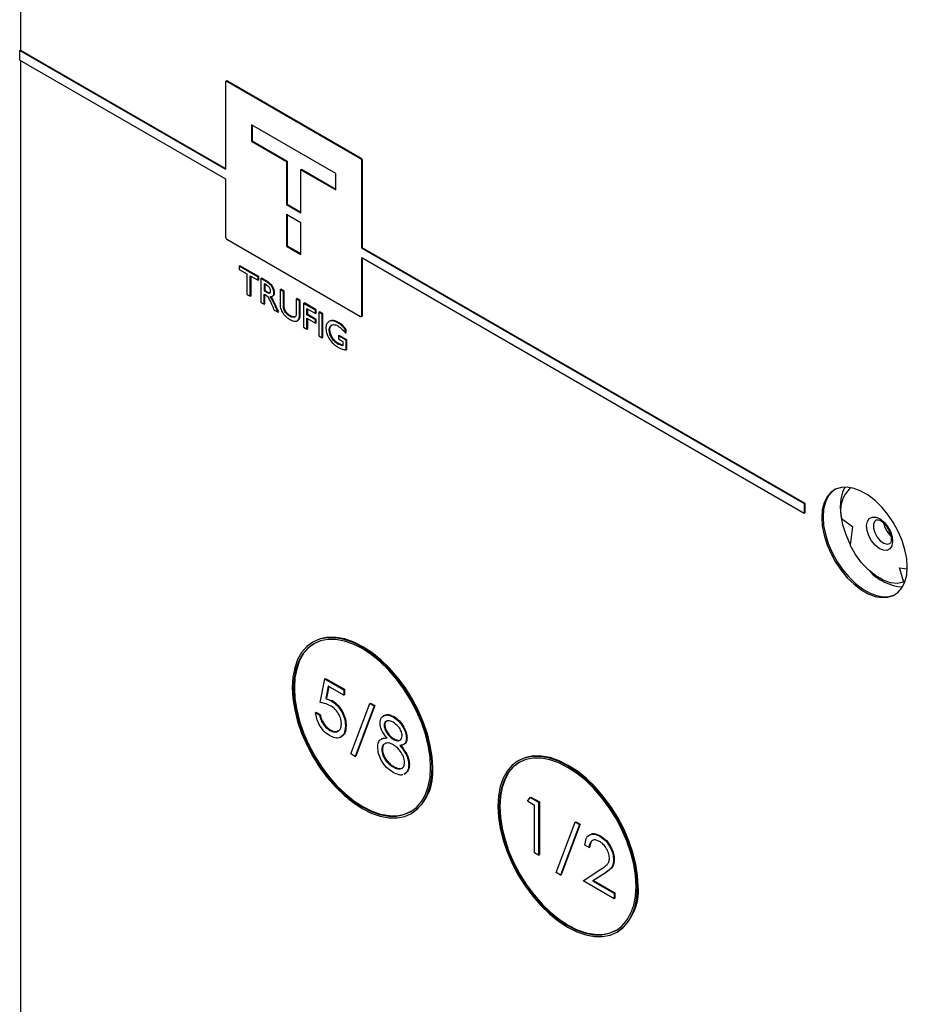
# Model space of a CAD drawing. Units: inches. Extents: x 4 to 140, y 2 to 104.
# Drawn here: x 109 to 114, y 18 to 23 of the extents above; entities that cross this region are included whole.
import ezdxf

# ---------------------------------------------------------------- set-up
doc = ezdxf.new("R2010")
doc.units = ezdxf.units.IN
doc.header["$LTSCALE"] = 6
doc.header["$MEASUREMENT"] = 0

msp = doc.modelspace()

# ---------------------------------------------------------------- linework, layer by layer
at = {"color": 7, "linetype": 'Continuous', "lineweight": 25}
for p, q in [((109.2034, 30.9069), (109.2034, 23.1743)), ((109.1998, 23.1722), (109.2034, 23.1743)), ((109.1998, 23.1722), (110.262, 22.5591)), ((109.1998, 23.1232), (109.1998, 23.1722)), ((109.2034, 23.1743), (110.262, 22.5631)), ((109.1998, 23.1232), (110.262, 22.5101)), ((109.2034, 23.1212), (109.2034, 15.3926)), ((110.2678, 23.015), (110.2634, 23.0125)), ((110.2684, 23.0123), (110.272, 23.0143)), ((110.9632, 22.6153), (110.272, 23.0143)), ((110.262, 23.0086), (110.262, 22.5591)), ((110.9597, 22.6133), (110.2684, 23.0123)), ((110.8314, 22.5382), (110.3965, 22.7893)), ((110.3965, 22.7893), (110.3965, 22.7039)), ((110.4001, 22.7872), (110.4001, 22.7059)), ((110.3965, 22.7039), (110.4001, 22.7059)), ((110.3965, 22.7039), (110.5771, 22.5997)), ((110.4001, 22.7059), (110.5806, 22.6017)), ((110.9597, 22.6133), (110.9632, 22.6153)), ((110.5771, 22.5997), (110.5806, 22.6017)), ((110.5771, 22.5997), (110.5771, 22.3772)), ((110.5806, 22.6017), (110.5806, 22.3792)), ((110.6509, 22.5571), (110.6544, 22.5591)), ((110.6509, 22.3345), (110.6509, 22.5571)), ((110.6509, 22.5571), (110.8314, 22.4528)), ((110.6544, 22.5591), (110.8314, 22.4569)), ((110.9661, 22.6021), (110.9696, 22.6041)), ((110.9661, 22.1526), (110.9661, 22.6021)), ((110.9696, 22.1546), (110.9696, 22.6041)), ((110.262, 22.5101), (110.262, 22.2104)), ((110.8314, 22.4528), (110.8314, 22.5382)), ((110.5771, 22.3772), (110.5806, 22.3792)), ((110.5771, 22.3772), (110.6509, 22.3345)), ((110.5806, 22.3792), (110.6509, 22.3386)), ((110.5771, 22.3282), (110.5771, 22.1626)), ((110.5771, 22.3282), (110.6509, 22.2855)), ((110.5806, 22.3261), (110.5806, 22.1646)), ((110.6509, 22.12), (110.6509, 22.2855)), ((110.2684, 22.1992), (110.9597, 21.8001)), ((110.5771, 22.1626), (110.5806, 22.1646)), ((110.5771, 22.1626), (110.6509, 22.12)), ((110.5806, 22.1646), (110.6509, 22.124)), ((110.9696, 22.1546), (110.9661, 22.1526)), ((110.9661, 22.1526), (113.2496, 20.8343)), ((110.9696, 22.1546), (113.2531, 20.8364)), ((110.9661, 22.1036), (113.2496, 20.7854)), ((110.9661, 21.8039), (110.9661, 22.1036)), ((110.9696, 21.8059), (110.9696, 22.1015)), ((110.3331, 22.0596), (110.3366, 22.0617)), ((110.4306, 22.0033), (110.3331, 22.0596)), ((110.3331, 22.0596), (110.3331, 22.0431)), ((110.4341, 22.0054), (110.3366, 22.0617)), ((110.3331, 22.0431), (110.3732, 22.0199)), ((110.3732, 22.0199), (110.3732, 21.914)), ((110.3904, 22.01), (110.4306, 21.9868)), ((110.3904, 21.904), (110.3904, 22.01)), ((110.394, 21.9061), (110.394, 22.0079)), ((110.4306, 22.0033), (110.4341, 22.0054)), ((110.4306, 21.9868), (110.4306, 22.0033)), ((110.4341, 21.9888), (110.4341, 22.0054)), ((110.4306, 21.9868), (110.4341, 21.9888)), ((110.4449, 21.9951), (110.4484, 21.9971)), ((110.4449, 21.9951), (110.4449, 21.8726)), ((110.474, 21.9783), (110.4449, 21.9951)), ((110.4775, 21.9803), (110.4484, 21.9971)), ((110.4621, 21.9686), (110.4621, 21.9322)), ((110.467, 21.9658), (110.4621, 21.9686)), ((110.4656, 21.9665), (110.4656, 21.9342)), ((110.474, 21.9783), (110.4775, 21.9803)), ((110.3732, 21.914), (110.3904, 21.904)), ((110.3904, 21.904), (110.394, 21.9061)), ((110.4621, 21.9322), (110.4656, 21.9342)), ((110.4621, 21.9322), (110.4683, 21.9286)), ((110.4621, 21.9156), (110.4663, 21.9132)), ((110.4621, 21.8627), (110.4621, 21.9156)), ((110.4656, 21.9342), (110.4718, 21.9306)), ((110.4656, 21.8647), (110.4656, 21.9136)), ((110.4683, 21.9286), (110.4718, 21.9306)), ((110.5043, 21.9043), (110.5087, 21.9069)), ((110.5123, 21.922), (110.5158, 21.9241)), ((110.5438, 21.938), (110.5473, 21.94)), ((110.5438, 21.938), (110.5438, 21.8685)), ((110.561, 21.928), (110.5438, 21.938)), ((110.5645, 21.9301), (110.5473, 21.94)), ((110.561, 21.928), (110.5645, 21.9301)), ((110.561, 21.8591), (110.561, 21.928)), ((110.5645, 21.8611), (110.5645, 21.9301)), ((110.4449, 21.8726), (110.4621, 21.8627)), ((110.4621, 21.8627), (110.4656, 21.8647)), ((110.4942, 21.8768), (110.4998, 21.8641)), ((110.4998, 21.8641), (110.5049, 21.8523)), ((110.5049, 21.8523), (110.5081, 21.8456)), ((110.518, 21.8547), (110.5215, 21.8567)), ((110.561, 21.8591), (110.5645, 21.8611)), ((110.6269, 21.89), (110.6305, 21.892)), ((110.6441, 21.8801), (110.6269, 21.89)), ((110.6269, 21.89), (110.6269, 21.821)), ((110.6477, 21.8821), (110.6305, 21.892)), ((110.6441, 21.8801), (110.6477, 21.8821)), ((110.6441, 21.8104), (110.6441, 21.8801)), ((110.6477, 21.8124), (110.6477, 21.8821)), ((110.6656, 21.8676), (110.6692, 21.8697)), ((110.7273, 21.8321), (110.6656, 21.8676)), ((110.6656, 21.8676), (110.6656, 21.7452)), ((110.7308, 21.8341), (110.6692, 21.8697)), ((110.5091, 21.8436), (110.5141, 21.8327)), ((110.5141, 21.8327), (110.5338, 21.8213)), ((110.5277, 21.8335), (110.5312, 21.8356)), ((110.5338, 21.8213), (110.5277, 21.8335)), ((110.5373, 21.8233), (110.5312, 21.8356)), ((110.5338, 21.8213), (110.5373, 21.8233)), ((110.5939, 21.8015), (110.5974, 21.8035)), ((110.6178, 21.7958), (110.6213, 21.7978)), ((110.6441, 21.8104), (110.6477, 21.8124)), ((110.6828, 21.8412), (110.7273, 21.8155)), ((110.6828, 21.8081), (110.6828, 21.8412)), ((110.6828, 21.8081), (110.6864, 21.8101)), ((110.7273, 21.7824), (110.6828, 21.8081)), ((110.6864, 21.8101), (110.6864, 21.8391)), ((110.7308, 21.7845), (110.6864, 21.8101)), ((110.7273, 21.8321), (110.7308, 21.8341)), ((110.7273, 21.8155), (110.7273, 21.8321)), ((110.7273, 21.8155), (110.7308, 21.8176)), ((110.7308, 21.8176), (110.7308, 21.8341)), ((110.7445, 21.8221), (110.748, 21.8242)), ((110.7617, 21.8122), (110.7445, 21.8221)), ((110.7445, 21.8221), (110.7445, 21.6997)), ((110.7652, 21.8142), (110.748, 21.8242)), ((110.7617, 21.8122), (110.7652, 21.8142)), ((110.7617, 21.6897), (110.7617, 21.8122)), ((110.7652, 21.6918), (110.7652, 21.8142)), ((110.9638, 21.7994), (110.9682, 21.802)), ((110.9661, 21.8039), (110.9696, 21.8059)), ((110.6329, 21.7776), (110.6373, 21.7801)), ((110.6656, 21.7452), (110.6828, 21.7352)), ((110.6828, 21.7915), (110.7273, 21.7659)), ((110.6828, 21.7352), (110.6828, 21.7915)), ((110.6864, 21.7373), (110.6864, 21.7895)), ((110.7273, 21.7824), (110.7308, 21.7845)), ((110.7273, 21.7659), (110.7273, 21.7824)), ((110.7273, 21.7659), (110.7308, 21.7679)), ((110.7308, 21.7679), (110.7308, 21.7845)), ((110.7995, 21.7757), (110.795, 21.7732)), ((110.8419, 21.7676), (110.8454, 21.7696)), ((110.6828, 21.7352), (110.6864, 21.7373)), ((110.7445, 21.6997), (110.7617, 21.6897)), ((110.7975, 21.7303), (110.801, 21.7324)), ((110.8462, 21.7005), (110.8498, 21.7025)), ((110.8849, 21.6782), (110.8462, 21.7005)), ((110.8462, 21.7005), (110.8462, 21.6839)), ((110.8885, 21.6802), (110.8498, 21.7025)), ((110.8821, 21.7311), (110.8856, 21.7332)), ((110.8821, 21.7146), (110.8821, 21.7311)), ((110.8821, 21.7146), (110.8856, 21.7166)), ((110.8856, 21.7166), (110.8856, 21.7332)), ((110.7617, 21.6897), (110.7652, 21.6918)), ((110.8429, 21.6577), (110.8465, 21.6597)), ((110.8462, 21.6839), (110.8677, 21.6715)), ((110.8662, 21.6491), (110.8677, 21.65)), ((110.8677, 21.6487), (110.8662, 21.6491)), ((110.8677, 21.6715), (110.8677, 21.6487)), ((110.8849, 21.6782), (110.8885, 21.6802)), ((110.8849, 21.6276), (110.8849, 21.6782)), ((110.8885, 21.6296), (110.8885, 21.6802)), ((110.8849, 21.6276), (110.8885, 21.6296)), ((113.2496, 20.8343), (113.2531, 20.8364)), ((113.2496, 20.8343), (113.2496, 20.7854)), ((113.2531, 20.8364), (113.2531, 20.7874)), ((113.2496, 20.7854), (113.2531, 20.7874)), ((113.442, 20.7575), (113.4987, 20.7156)), ((113.4987, 20.7156), (113.4863, 20.6193)), ((113.7416, 20.5021), (113.7815, 20.4978)), ((113.7631, 20.4283), (113.7416, 20.5021)), ((113.7703, 20.4324), (113.7631, 20.4283)), ((110.7161, 20.1213), (110.7126, 20.1193)), ((110.7515, 19.8078), (110.7757, 19.9299)), ((110.7757, 19.9299), (110.7792, 19.9319)), ((110.7757, 19.9299), (110.8724, 19.8741)), ((110.7792, 19.9319), (110.8759, 19.8761)), ((110.7922, 19.8924), (110.7795, 19.8282)), ((110.795, 19.8908), (110.7831, 19.8302)), ((110.8724, 19.8462), (110.7922, 19.8924)), ((110.8724, 19.8741), (110.8759, 19.8761)), ((110.8724, 19.8741), (110.8724, 19.8462)), ((110.8759, 19.8761), (110.8759, 19.8482)), ((110.7795, 19.8282), (110.7831, 19.8302)), ((110.8073, 19.8174), (110.8108, 19.8195)), ((110.8724, 19.8462), (110.8759, 19.8482)), ((110.9087, 19.5426), (111.0073, 19.8032)), ((111.0295, 19.7903), (110.931, 19.5297)), ((111.0331, 19.7924), (110.9345, 19.5317)), ((111.0073, 19.8032), (111.0108, 19.8052)), ((111.0073, 19.8032), (111.0295, 19.7903)), ((111.0108, 19.8052), (111.0331, 19.7924)), ((111.0295, 19.7903), (111.0331, 19.7924)), ((110.7274, 19.7554), (110.7309, 19.7575)), ((110.7274, 19.7554), (110.7485, 19.7432)), ((110.7309, 19.7575), (110.752, 19.7452)), ((110.7485, 19.7432), (110.752, 19.7452)), ((111.0809, 19.7413), (111.0769, 19.739)), ((111.1288, 19.733), (111.1324, 19.7351)), ((110.8005, 19.6643), (110.804, 19.6664)), ((110.8815, 19.6856), (110.885, 19.6876)), ((111.0809, 19.6905), (111.0844, 19.6925)), ((110.8571, 19.6292), (110.861, 19.6315)), ((111.0697, 19.6212), (111.0657, 19.6189)), ((111.07, 19.6205), (111.0977, 19.6275)), ((111.1285, 19.6181), (111.132, 19.6201)), ((111.1957, 19.6238), (111.1993, 19.6258)), ((111.0688, 19.5647), (111.0724, 19.5668)), ((111.1804, 19.5907), (111.1844, 19.593)), ((110.931, 19.5297), (110.9087, 19.5426)), ((110.931, 19.5297), (110.9345, 19.5317)), ((111.7768, 19.509), (111.7733, 19.507)), ((111.1277, 19.4755), (111.1312, 19.4775)), ((111.2078, 19.4875), (111.2114, 19.4896)), ((111.1848, 19.4381), (111.1888, 19.4404)), ((111.19, 19.4415), (111.1849, 19.4391)), ((111.19, 19.4415), (111.1935, 19.4435)), ((111.8213, 19.2984), (111.8351, 19.3183)), ((111.8351, 19.3183), (111.8386, 19.3204)), ((111.8351, 19.3183), (111.8787, 19.2932)), ((111.8386, 19.3204), (111.8822, 19.2952)), ((111.8575, 19.2775), (111.8213, 19.2984)), ((111.8575, 19.0332), (111.8575, 19.2775)), ((111.8787, 19.2932), (111.8822, 19.2952)), ((111.8787, 19.2932), (111.8787, 19.021)), ((111.8822, 19.2952), (111.8822, 19.023)), ((111.2226, 19.2359), (111.2261, 19.2379)), ((111.9693, 18.9303), (112.0679, 19.1909)), ((112.0902, 19.178), (111.9916, 18.9174)), ((112.0937, 19.1801), (111.9951, 18.9194)), ((112.0679, 19.1909), (112.0715, 19.1929)), ((112.0679, 19.1909), (112.0902, 19.178)), ((112.0715, 19.1929), (112.0937, 19.1801)), ((112.0902, 19.178), (112.0937, 19.1801)), ((112.1442, 19.126), (112.1402, 19.1237)), ((112.1943, 19.118), (112.1978, 19.12)), ((112.1386, 19.0594), (112.1174, 19.0716)), ((112.1386, 19.0594), (112.1421, 19.0614)), ((111.8787, 19.021), (111.8575, 19.0332)), ((111.8787, 19.021), (111.8822, 19.023)), ((112.2655, 18.9959), (112.269, 18.998)), ((111.9916, 18.9174), (111.9693, 18.9303)), ((111.9916, 18.9174), (111.9951, 18.9194)), ((112.1083, 18.8884), (112.1997, 18.9483)), ((112.2178, 18.9258), (112.1588, 18.8872)), ((112.2213, 18.9279), (112.1623, 18.8892)), ((112.2178, 18.9258), (112.2213, 18.9279)), ((112.2685, 18.7959), (112.1083, 18.8884)), ((112.1588, 18.8872), (112.1623, 18.8892)), ((112.1588, 18.8872), (112.2685, 18.8239)), ((112.1623, 18.8892), (112.272, 18.8259)), ((112.2685, 18.8239), (112.272, 18.8259)), ((112.2685, 18.8239), (112.2685, 18.7959)), ((112.2685, 18.7959), (112.272, 18.798)), ((112.272, 18.8259), (112.272, 18.798)), ((112.2832, 18.6236), (112.2868, 18.6256))]:
    msp.add_line(p, q, dxfattribs=at)
at = {"color": 7, "linetype": 'Continuous', "lineweight": 25, "flags": 128}
for points in [[(113.7817, 20.5068), (113.7787, 20.5505), (113.7697, 20.5965), (113.755, 20.6436), (113.7351, 20.6904), (113.7104, 20.7357), (113.6816, 20.7782), (113.6495, 20.8168), (113.6149, 20.8504), (113.5789, 20.8781), (113.5424, 20.8992), (113.5065, 20.913), (113.4719, 20.9192), (113.4398, 20.9177), (113.411, 20.9085), (113.3863, 20.8917), (113.3664, 20.868), (113.3517, 20.8378), (113.3427, 20.8021), (113.3397, 20.7619), (113.3427, 20.7182), (113.3517, 20.6721), (113.3664, 20.6251), (113.3863, 20.5783), (113.411, 20.533), (113.4398, 20.4905), (113.4719, 20.4519), (113.5065, 20.4183), (113.5424, 20.3906), (113.5789, 20.3695), (113.6149, 20.3556), (113.6495, 20.3494), (113.6816, 20.3509), (113.7104, 20.3602), (113.7351, 20.3769), (113.755, 20.4007), (113.7697, 20.4308), (113.7787, 20.4665), (113.7817, 20.5068)], [(113.408, 20.9069), (113.3934, 20.8958), (113.3734, 20.872), (113.3588, 20.8419), (113.3498, 20.8062), (113.3468, 20.766), (113.3498, 20.7222), (113.3588, 20.6762), (113.3734, 20.6291), (113.3934, 20.5823), (113.4181, 20.5371), (113.4469, 20.4946), (113.479, 20.456), (113.5135, 20.4224), (113.5495, 20.3946), (113.586, 20.3736), (113.622, 20.3597), (113.6565, 20.3535), (113.6886, 20.355), (113.7174, 20.3643), (113.7204, 20.3658)], [(113.408, 20.9069), (113.3934, 20.8958), (113.3734, 20.872), (113.3588, 20.8419), (113.3498, 20.8062), (113.3468, 20.766), (113.3498, 20.7222), (113.3588, 20.6762), (113.3734, 20.6291), (113.3934, 20.5823), (113.4181, 20.5371), (113.4469, 20.4946), (113.479, 20.456), (113.5135, 20.4224), (113.5495, 20.3946), (113.586, 20.3736), (113.622, 20.3597), (113.6565, 20.3535), (113.6886, 20.355), (113.7174, 20.3643), (113.7204, 20.3658)], [(113.4597, 20.9196), (113.4472, 20.8929), (113.4382, 20.8573), (113.4352, 20.817), (113.4382, 20.7733), (113.4472, 20.7272), (113.4618, 20.6802), (113.4818, 20.6334), (113.4868, 20.6233)], [(113.5972, 20.6419), (113.5828, 20.6679), (113.5739, 20.695), (113.5713, 20.7206), (113.5753, 20.7421), (113.5855, 20.7575), (113.6008, 20.7652), (113.6199, 20.7645), (113.6407, 20.7555), (113.6614, 20.7389), (113.6798, 20.7166), (113.6941, 20.6906), (113.703, 20.6635), (113.7056, 20.6379), (113.7016, 20.6163), (113.6915, 20.601), (113.6761, 20.5932), (113.6571, 20.594), (113.6362, 20.603), (113.6156, 20.6195), (113.5972, 20.6419)], [(113.6214, 20.7502), (113.6145, 20.7443), (113.6076, 20.7288), (113.6074, 20.7079), (113.6137, 20.6846), (113.6257, 20.6619)], [(113.6257, 20.6619), (113.6419, 20.6429), (113.66, 20.6302), (113.6775, 20.6255), (113.691, 20.6287)], [(113.7631, 20.4283), (113.731, 20.4225), (113.6954, 20.4263), (113.6577, 20.4396), (113.6192, 20.4618), (113.5815, 20.4921), (113.5459, 20.5294), (113.5138, 20.5724), (113.4863, 20.6193)], [(111.3282, 19.4694), (111.3251, 19.5255), (111.3159, 19.5843), (111.3008, 19.6446), (111.2799, 19.7055), (111.2537, 19.7659), (111.2226, 19.8248), (111.1871, 19.8812), (111.1479, 19.9341), (111.1056, 19.9827), (111.0609, 20.026), (111.0147, 20.0633), (110.9676, 20.094), (110.9205, 20.1176), (110.8743, 20.1337), (110.8296, 20.142), (110.7873, 20.1423), (110.7481, 20.1347), (110.7126, 20.1193), (110.6815, 20.0963), (110.6553, 20.0661), (110.6344, 20.0293), (110.6193, 19.9865), (110.6101, 19.9383), (110.607, 19.8858), (110.6101, 19.8296), (110.6193, 19.7709), (110.6344, 19.7106), (110.6553, 19.6497), (110.6815, 19.5892), (110.7126, 19.5303), (110.7481, 19.4739), (110.7873, 19.421), (110.8296, 19.3725), (110.8743, 19.3292), (110.9205, 19.2919), (110.9676, 19.2612), (111.0147, 19.2375), (111.0609, 19.2215), (111.1056, 19.2132), (111.1479, 19.2129), (111.1871, 19.2205), (111.2226, 19.2359), (111.2537, 19.2589), (111.2799, 19.2891), (111.3008, 19.3259), (111.3159, 19.3687), (111.3251, 19.4168), (111.3282, 19.4694)], [(111.3211, 19.4735), (111.3181, 19.5285), (111.3091, 19.5861), (111.2942, 19.6453), (111.2738, 19.705), (111.2481, 19.7642), (111.2176, 19.822), (111.1828, 19.8772), (111.1444, 19.9291), (111.1029, 19.9767), (111.0591, 20.0191), (111.0137, 20.0557), (110.9676, 20.0859), (110.9214, 20.109), (110.8761, 20.1248), (110.8323, 20.1329), (110.7908, 20.1332), (110.7524, 20.1257), (110.7176, 20.1106), (110.6871, 20.0881), (110.6614, 20.0585), (110.641, 20.0224), (110.6261, 19.9804), (110.6171, 19.9332), (110.614, 19.8817), (110.6171, 19.8267), (110.6261, 19.7691), (110.641, 19.7099), (110.6614, 19.6502), (110.6871, 19.591), (110.7176, 19.5332), (110.7524, 19.4779), (110.7908, 19.4261), (110.8323, 19.3785), (110.8761, 19.3361), (110.9214, 19.2995), (110.9676, 19.2693), (111.0137, 19.2462), (111.0591, 19.2304), (111.1029, 19.2223), (111.1444, 19.222), (111.1828, 19.2294), (111.2176, 19.2446), (111.2481, 19.2671), (111.2738, 19.2967), (111.2942, 19.3328), (111.3091, 19.3748), (111.3181, 19.4219), (111.3211, 19.4735)], [(111.3318, 19.4714), (111.3287, 19.5276), (111.3195, 19.5863), (111.3043, 19.6467), (111.2834, 19.7076), (111.2572, 19.768), (111.2261, 19.8269), (111.1907, 19.8833), (111.1514, 19.9362), (111.1091, 19.9847), (111.0645, 20.028), (111.0182, 20.0653), (110.9711, 20.0961), (110.9241, 20.1197), (110.8778, 20.1358), (110.8331, 20.144), (110.7908, 20.1444), (110.7516, 20.1367), (110.7161, 20.1213)], [(110.7211, 20.1127), (110.7211, 20.1126), (110.6906, 20.0901), (110.6649, 20.0605), (110.6445, 20.0244), (110.6296, 19.9824), (110.6206, 19.9353), (110.6176, 19.8837), (110.6206, 19.8287), (110.6296, 19.7711), (110.6445, 19.712), (110.6649, 19.6523), (110.6906, 19.593), (110.7211, 19.5353), (110.7559, 19.48), (110.7944, 19.4281), (110.8358, 19.3805), (110.8796, 19.3381), (110.925, 19.3015), (110.9711, 19.2714), (111.0173, 19.2482), (111.0626, 19.2324), (111.1064, 19.2243), (111.1479, 19.224), (111.1864, 19.2315), (111.2211, 19.2466)], [(112.3889, 18.8571), (112.3858, 18.9132), (112.3766, 18.972), (112.3614, 19.0323), (112.3406, 19.0932), (112.3144, 19.1536), (112.2833, 19.2125), (112.2478, 19.2689), (112.2086, 19.3218), (112.1663, 19.3703), (112.1216, 19.4136), (112.0753, 19.451), (112.0283, 19.4817), (111.9812, 19.5053), (111.9349, 19.5214), (111.8902, 19.5297), (111.8479, 19.53), (111.8087, 19.5224), (111.7733, 19.507), (111.7422, 19.484), (111.7159, 19.4538), (111.6951, 19.417), (111.6799, 19.3742), (111.6707, 19.326), (111.6676, 19.2735), (111.6707, 19.2173), (111.6799, 19.1586), (111.6951, 19.0983), (111.7159, 19.0374), (111.7422, 18.9769), (111.7733, 18.918), (111.8087, 18.8616), (111.8479, 18.8087), (111.8902, 18.7602), (111.9349, 18.7169), (111.9812, 18.6796), (112.0283, 18.6488), (112.0753, 18.6252), (112.1216, 18.6092), (112.1663, 18.6009), (112.2086, 18.6005), (112.2478, 18.6082), (112.2833, 18.6236), (112.3144, 18.6466), (112.3406, 18.6768), (112.3614, 18.7136), (112.3766, 18.7564), (112.3858, 18.8045), (112.3889, 18.8571)], [(112.3818, 18.8612), (112.3788, 18.9162), (112.3698, 18.9738), (112.3549, 19.033), (112.3344, 19.0927), (112.3087, 19.1519), (112.2783, 19.2096), (112.2435, 19.2649), (112.205, 19.3168), (112.1636, 19.3644), (112.1198, 19.4068), (112.0744, 19.4434), (112.0283, 19.4736), (111.9821, 19.4967), (111.9367, 19.5125), (111.893, 19.5206), (111.8515, 19.5209), (111.813, 19.5134), (111.7783, 19.4983), (111.7478, 19.4757), (111.7221, 19.4462), (111.7016, 19.4101), (111.6867, 19.3681), (111.6777, 19.3209), (111.6747, 19.2694), (111.6777, 19.2143), (111.6867, 19.1568), (111.7016, 19.0976), (111.7221, 19.0379), (111.7478, 18.9787), (111.7783, 18.9209), (111.813, 18.8656), (111.8515, 18.8138), (111.893, 18.7662), (111.9367, 18.7237), (111.9821, 18.6871), (112.0283, 18.657), (112.0744, 18.6339), (112.1198, 18.6181), (112.1636, 18.61), (112.205, 18.6097), (112.2435, 18.6171), (112.2783, 18.6323), (112.3087, 18.6548), (112.3344, 18.6844), (112.3549, 18.7205), (112.3698, 18.7625), (112.3788, 18.8096), (112.3818, 18.8612)], [(112.3924, 18.8591), (112.3893, 18.9153), (112.3801, 18.974), (112.365, 19.0343), (112.3441, 19.0952), (112.3179, 19.1557), (112.2868, 19.2146), (112.2513, 19.271), (112.2121, 19.3239), (112.1698, 19.3724), (112.1251, 19.4157), (112.0789, 19.453), (112.0318, 19.4838), (111.9847, 19.5074), (111.9385, 19.5235), (111.8938, 19.5317), (111.8515, 19.5321), (111.8123, 19.5244), (111.7768, 19.509)], [(111.7818, 19.5003), (111.7818, 19.5003), (111.7513, 19.4778), (111.7256, 19.4482), (111.7051, 19.4121), (111.6903, 19.3701), (111.6813, 19.323), (111.6782, 19.2714), (111.6813, 19.2164), (111.6903, 19.1588), (111.7051, 19.0996), (111.7256, 19.0399), (111.7513, 18.9807), (111.7818, 18.923), (111.8166, 18.8677), (111.855, 18.8158), (111.8965, 18.7682), (111.9403, 18.7258), (111.9856, 18.6892), (112.0318, 18.6591), (112.0779, 18.6359), (112.1233, 18.6201), (112.1671, 18.612), (112.2086, 18.6117), (112.247, 18.6192), (112.2818, 18.6343)]]:
    msp.add_lwpolyline(points, dxfattribs=at)
at = {"color": 7, "linetype": 'Continuous', "lineweight": 25}
for centre, radius, start, end in [((113.5989, 20.7979), 0.1621, 132.6583, 194.4336), ((113.7689, 20.7545), 0.1117, 191.088, 228.4479), ((113.7769, 20.6615), 0.2581, 222.068, 265.6115), ((111.0752, 19.4469), 0.2577, 305.8415, 5.4707), ((112.1359, 18.8346), 0.2577, 305.8415, 5.4707)]:
    msp.add_arc(centre, radius, start, end, dxfattribs=at)
for points, knots in [([(110.272, 23.0143), (110.271, 23.0148), (110.2693, 23.0156), (110.268, 23.0149), (110.2675, 23.0147)], [0, 0, 0, 0, 0.568212, 1, 1, 1, 1]), ([(110.2684, 23.0123), (110.2675, 23.0127), (110.2656, 23.0135), (110.2635, 23.0127), (110.2622, 23.011), (110.262, 23.0094), (110.262, 23.0086)], [0, 0, 0, 0, 0.283525, 0.557673, 0.774828, 1, 1, 1, 1]), ([(110.9661, 22.6021), (110.966, 22.6033), (110.9657, 22.6056), (110.964, 22.609), (110.9619, 22.6117), (110.9604, 22.6127), (110.9597, 22.6133)], [0, 0, 0, 0, 0.284035, 0.558302, 0.775296, 1, 1, 1, 1]), ([(110.9696, 22.6041), (110.9695, 22.6053), (110.9693, 22.6076), (110.9676, 22.611), (110.9654, 22.6137), (110.964, 22.6148), (110.9632, 22.6153)], [0, 0, 0, 0, 0.284035, 0.558302, 0.775296, 1, 1, 1, 1]), ([(110.262, 22.2104), (110.2621, 22.2092), (110.2623, 22.2068), (110.2641, 22.2034), (110.2662, 22.2007), (110.2677, 22.1997), (110.2684, 22.1992)], [0, 0, 0, 0, 0.284068, 0.558257, 0.77523, 1, 1, 1, 1]), ([(110.4951, 21.9316), (110.4949, 21.9335), (110.4947, 21.9371), (110.4924, 21.9431), (110.4892, 21.9487), (110.4809, 21.9581), (110.4732, 21.9623), (110.467, 21.9658)], [0, 0, 0, 0, 0.125016, 0.250047, 0.375094, 0.500257, 1, 1, 1, 1]), ([(110.5123, 21.922), (110.512, 21.9261), (110.5114, 21.9343), (110.5057, 21.9478), (110.4937, 21.965), (110.4821, 21.9728), (110.474, 21.9783)], [0, 0, 0, 0, 0.18713, 0.373868, 0.561114, 1, 1, 1, 1]), ([(110.5158, 21.9241), (110.5155, 21.9282), (110.515, 21.9364), (110.5092, 21.9498), (110.4972, 21.9671), (110.4856, 21.9749), (110.4775, 21.9803)], [0, 0, 0, 0, 0.18713, 0.373868, 0.561114, 1, 1, 1, 1]), ([(110.4663, 21.9132), (110.4696, 21.9113), (110.4762, 21.9074), (110.4858, 21.8935), (110.491, 21.8831), (110.4942, 21.8768)], [0, 0, 0, 0, 0.280009, 0.559149, 1, 1, 1, 1]), ([(110.4683, 21.9286), (110.4744, 21.9249), (110.482, 21.9203), (110.4898, 21.921), (110.4928, 21.9231), (110.4947, 21.9267), (110.495, 21.93), (110.4951, 21.9316)], [0, 0, 0, 0, 0.4992315, 0.6245233, 0.7496742, 0.8748314, 1, 1, 1, 1]), ([(110.4718, 21.9306), (110.4779, 21.9271), (110.4854, 21.9226), (110.4926, 21.9228), (110.4939, 21.9238), (110.4942, 21.9241)], [0, 0, 0, 0, 0.746446, 0.933781, 1, 1, 1, 1]), ([(110.4927, 21.9032), (110.4957, 21.9029), (110.5018, 21.9024), (110.5082, 21.9065), (110.5118, 21.9134), (110.5121, 21.9192), (110.5123, 21.922)], [0, 0, 0, 0, 0.280183, 0.559749, 0.779722, 1, 1, 1, 1]), ([(110.518, 21.8547), (110.5141, 21.8641), (110.507, 21.8809), (110.4971, 21.8964), (110.4927, 21.9032)], [0, 0, 0, 0, 0.561026, 1, 1, 1, 1]), ([(110.5215, 21.8567), (110.5176, 21.8662), (110.5106, 21.8829), (110.5006, 21.8984), (110.4962, 21.9052)], [0, 0, 0, 0, 0.561026, 1, 1, 1, 1]), ([(110.5079, 21.9072), (110.5093, 21.9078), (110.5125, 21.9094), (110.5153, 21.9155), (110.5156, 21.9212), (110.5158, 21.9241)], [0, 0, 0, 0, 0.261499, 0.630493, 1, 1, 1, 1]), ([(110.5081, 21.8456), (110.5083, 21.8452), (110.5086, 21.8446), (110.5089, 21.8439), (110.5091, 21.8436)], [0, 0, 0, 0, 0.560031, 1, 1, 1, 1]), ([(110.5277, 21.8335), (110.5258, 21.8375), (110.5225, 21.8445), (110.5194, 21.8516), (110.518, 21.8547)], [0, 0, 0, 0, 0.559959, 1, 1, 1, 1]), ([(110.5312, 21.8356), (110.5293, 21.8395), (110.526, 21.8465), (110.5229, 21.8536), (110.5215, 21.8567)], [0, 0, 0, 0, 0.559959, 1, 1, 1, 1]), ([(110.5438, 21.8685), (110.5439, 21.8594), (110.544, 21.8431), (110.5534, 21.826), (110.5575, 21.8184)], [0, 0, 0, 0, 0.561167, 1, 1, 1, 1]), ([(110.5939, 21.8015), (110.5888, 21.8048), (110.5788, 21.8115), (110.5657, 21.8279), (110.5611, 21.8453), (110.561, 21.8545), (110.561, 21.8591)], [0, 0, 0, 0, 0.280872, 0.559915, 0.778586, 1, 1, 1, 1]), ([(110.5974, 21.8035), (110.5924, 21.8069), (110.5823, 21.8136), (110.5692, 21.8299), (110.5647, 21.8473), (110.5646, 21.8565), (110.5645, 21.8611)], [0, 0, 0, 0, 0.280872, 0.559915, 0.778586, 1, 1, 1, 1]), ([(110.5575, 21.8184), (110.5639, 21.8105), (110.5752, 21.7964), (110.5883, 21.7884), (110.5941, 21.7848)], [0, 0, 0, 0, 0.558521, 1, 1, 1, 1]), ([(110.6178, 21.7958), (110.6136, 21.7955), (110.6062, 21.7949), (110.5976, 21.7995), (110.5939, 21.8015)], [0, 0, 0, 0, 0.558672, 1, 1, 1, 1]), ([(110.6213, 21.7978), (110.6172, 21.7975), (110.6097, 21.7969), (110.6012, 21.8015), (110.5974, 21.8035)], [0, 0, 0, 0, 0.558672, 1, 1, 1, 1]), ([(110.6269, 21.821), (110.627, 21.8146), (110.6271, 21.8056), (110.6226, 21.7979), (110.6194, 21.7965), (110.6178, 21.7958)], [0, 0, 0, 0, 0.559931, 0.779845, 1, 1, 1, 1]), ([(110.6303, 21.7765), (110.633, 21.7779), (110.6386, 21.7807), (110.6438, 21.7925), (110.644, 21.8036), (110.6441, 21.8104)], [0, 0, 0, 0, 0.279696, 0.559739, 1, 1, 1, 1]), ([(110.6366, 21.7804), (110.6383, 21.7813), (110.6428, 21.7838), (110.6473, 21.7946), (110.6475, 21.8057), (110.6477, 21.8124)], [0, 0, 0, 0, 0.198665, 0.510211, 1, 1, 1, 1]), ([(110.9597, 21.8001), (110.9606, 21.7997), (110.9625, 21.7989), (110.9646, 21.7997), (110.9659, 21.8014), (110.966, 21.803), (110.9661, 21.8039)], [0, 0, 0, 0, 0.283322, 0.55739, 0.77461, 1, 1, 1, 1]), ([(110.9677, 21.8018), (110.9679, 21.8019), (110.9686, 21.8021), (110.9694, 21.8035), (110.9696, 21.8051), (110.9696, 21.8059)], [0, 0, 0, 0, 0.1165809, 0.5501365, 1, 1, 1, 1]), ([(110.5941, 21.7848), (110.6014, 21.781), (110.6144, 21.7743), (110.6254, 21.7758), (110.6303, 21.7765)], [0, 0, 0, 0, 0.56029, 1, 1, 1, 1]), ([(110.8419, 21.7676), (110.8332, 21.7717), (110.8158, 21.78), (110.7953, 21.7757), (110.7822, 21.7616), (110.7809, 21.7465), (110.7803, 21.739)], [0, 0, 0, 0, 0.280221, 0.559853, 0.779856, 1, 1, 1, 1]), ([(110.7975, 21.7303), (110.7983, 21.737), (110.8, 21.7505), (110.8126, 21.7582), (110.827, 21.7584), (110.8368, 21.7535), (110.8417, 21.7511)], [0, 0, 0, 0, 0.279098, 0.558754, 0.779212, 1, 1, 1, 1]), ([(110.8454, 21.7696), (110.8366, 21.7739), (110.8193, 21.7825), (110.8058, 21.7777), (110.7991, 21.7753)], [0, 0, 0, 0, 0.5072024, 1, 1, 1, 1]), ([(110.801, 21.7324), (110.8017, 21.7394), (110.8027, 21.7507), (110.8101, 21.7544), (110.8129, 21.7558)], [0, 0, 0, 0, 0.622257, 1, 1, 1, 1]), ([(110.8417, 21.7511), (110.8496, 21.7457), (110.8638, 21.7359), (110.8765, 21.7211), (110.8821, 21.7146)], [0, 0, 0, 0, 0.559348, 1, 1, 1, 1]), ([(110.8821, 21.7311), (110.8749, 21.7393), (110.8622, 21.754), (110.8481, 21.7634), (110.8419, 21.7676)], [0, 0, 0, 0, 0.560445, 1, 1, 1, 1]), ([(110.8856, 21.7332), (110.8785, 21.7414), (110.8658, 21.756), (110.8516, 21.7654), (110.8454, 21.7696)], [0, 0, 0, 0, 0.560445, 1, 1, 1, 1]), ([(110.7803, 21.739), (110.7815, 21.7284), (110.7839, 21.707), (110.802, 21.6761), (110.8225, 21.6542), (110.8361, 21.6455), (110.8429, 21.6412)], [0, 0, 0, 0, 0.278905, 0.558398, 0.778951, 1, 1, 1, 1]), ([(110.8429, 21.6577), (110.8366, 21.6619), (110.8238, 21.6704), (110.8084, 21.6907), (110.7989, 21.7122), (110.798, 21.7243), (110.7975, 21.7303)], [0, 0, 0, 0, 0.280397, 0.559913, 0.779803, 1, 1, 1, 1]), ([(110.8465, 21.6597), (110.8401, 21.664), (110.8274, 21.6725), (110.8119, 21.6927), (110.8024, 21.7142), (110.8015, 21.7263), (110.801, 21.7324)], [0, 0, 0, 0, 0.280397, 0.559913, 0.779803, 1, 1, 1, 1]), ([(110.8662, 21.6491), (110.8619, 21.6501), (110.8543, 21.652), (110.8464, 21.656), (110.8429, 21.6577)], [0, 0, 0, 0, 0.560136, 1, 1, 1, 1]), ([(110.8677, 21.6517), (110.8641, 21.6526), (110.8572, 21.6543), (110.85, 21.658), (110.8465, 21.6597)], [0, 0, 0, 0, 0.518454, 1, 1, 1, 1]), ([(110.8429, 21.6412), (110.851, 21.6372), (110.8655, 21.6299), (110.879, 21.6283), (110.8849, 21.6276)], [0, 0, 0, 0, 0.559658, 1, 1, 1, 1]), ([(113.6215, 20.7499), (113.6221, 20.7503), (113.6237, 20.7513), (113.631, 20.7512), (113.6441, 20.746), (113.6594, 20.7343), (113.674, 20.7178), (113.6863, 20.6977), (113.6949, 20.6764), (113.6988, 20.6564), (113.6982, 20.6405), (113.6942, 20.6314), (113.6928, 20.6293), (113.6911, 20.6289), (113.6909, 20.6289)], [0, 0, 0, 0, 0.0692619, 0.1566729, 0.2508478, 0.342435, 0.4352401, 0.5297274, 0.6246304, 0.71811, 0.8090001, 0.8981561, 0.9901867, 1, 1, 1, 1]), ([(110.7795, 19.8282), (110.7846, 19.8269), (110.7937, 19.8245), (110.8032, 19.8196), (110.8073, 19.8174)], [0, 0, 0, 0, 0.560064, 1, 1, 1, 1]), ([(110.8073, 19.8174), (110.8186, 19.8096), (110.8411, 19.7938), (110.8659, 19.755), (110.8797, 19.7172), (110.8809, 19.6961), (110.8815, 19.6856)], [0, 0, 0, 0, 0.279688, 0.559025, 0.779292, 1, 1, 1, 1]), ([(110.8108, 19.8195), (110.8221, 19.8116), (110.8446, 19.7958), (110.8694, 19.757), (110.8832, 19.7193), (110.8844, 19.6982), (110.885, 19.6876)], [0, 0, 0, 0, 0.279688, 0.559025, 0.779292, 1, 1, 1, 1]), ([(110.8035, 19.7917), (110.7935, 19.7963), (110.7756, 19.8045), (110.7589, 19.8068), (110.7515, 19.8078)], [0, 0, 0, 0, 0.559416, 1, 1, 1, 1]), ([(110.8603, 19.6988), (110.8594, 19.7088), (110.8577, 19.7286), (110.8418, 19.7582), (110.8226, 19.7794), (110.8099, 19.7876), (110.8035, 19.7917)], [0, 0, 0, 0, 0.279539, 0.5586168, 0.7790473, 1, 1, 1, 1]), ([(110.7993, 19.6371), (110.7892, 19.6442), (110.769, 19.6582), (110.7461, 19.6922), (110.732, 19.7258), (110.7289, 19.7455), (110.7274, 19.7554)], [0, 0, 0, 0, 0.279625, 0.559019, 0.77938, 1, 1, 1, 1]), ([(110.7485, 19.7432), (110.7503, 19.7345), (110.754, 19.717), (110.7684, 19.6931), (110.7844, 19.6752), (110.7951, 19.668), (110.8005, 19.6643)], [0, 0, 0, 0, 0.28005, 0.559166, 0.779583, 1, 1, 1, 1]), ([(110.752, 19.7452), (110.7539, 19.7365), (110.7575, 19.719), (110.7719, 19.6952), (110.7879, 19.6773), (110.7987, 19.67), (110.804, 19.6664)], [0, 0, 0, 0, 0.28005, 0.559166, 0.779583, 1, 1, 1, 1]), ([(111.0598, 19.703), (111.0614, 19.713), (111.0648, 19.7329), (111.0842, 19.7443), (111.1064, 19.7439), (111.1214, 19.7366), (111.1288, 19.733)], [0, 0, 0, 0, 0.278806, 0.558457, 0.77916, 1, 1, 1, 1]), ([(111.1277, 19.7058), (111.1215, 19.7089), (111.1091, 19.7151), (111.0939, 19.7138), (111.0829, 19.7061), (111.0816, 19.6957), (111.0809, 19.6905)], [0, 0, 0, 0, 0.280651, 0.560566, 0.78062, 1, 1, 1, 1]), ([(111.0821, 19.7394), (111.0846, 19.7415), (111.0919, 19.7475), (111.1102, 19.7455), (111.125, 19.7385), (111.1324, 19.7351)], [0, 0, 0, 0, 0.210459, 0.605106, 1, 1, 1, 1]), ([(111.0946, 19.7123), (111.092, 19.7108), (111.086, 19.7073), (111.085, 19.6979), (111.0844, 19.6925)], [0, 0, 0, 0, 0.426477, 1, 1, 1, 1]), ([(111.1288, 19.733), (111.1382, 19.7264), (111.157, 19.7132), (111.1791, 19.6825), (111.193, 19.6509), (111.1948, 19.6328), (111.1957, 19.6238)], [0, 0, 0, 0, 0.279929, 0.559623, 0.779946, 1, 1, 1, 1]), ([(111.1324, 19.7351), (111.1418, 19.7284), (111.1606, 19.7152), (111.1826, 19.6845), (111.1966, 19.6529), (111.1984, 19.6349), (111.1993, 19.6258)], [0, 0, 0, 0, 0.279929, 0.559623, 0.779946, 1, 1, 1, 1]), ([(110.8815, 19.6856), (110.8801, 19.6723), (110.8773, 19.6456), (110.8562, 19.625), (110.8282, 19.623), (110.8089, 19.6324), (110.7993, 19.6371)], [0, 0, 0, 0, 0.279864, 0.559271, 0.779424, 1, 1, 1, 1]), ([(110.8005, 19.6643), (110.8093, 19.6604), (110.827, 19.6526), (110.8467, 19.6599), (110.8587, 19.6757), (110.8598, 19.6911), (110.8603, 19.6988)], [0, 0, 0, 0, 0.279617, 0.5593571, 0.7795592, 1, 1, 1, 1]), ([(110.804, 19.6664), (110.813, 19.6622), (110.8292, 19.6546), (110.8411, 19.6605), (110.8463, 19.6632)], [0, 0, 0, 0, 0.5539102, 1, 1, 1, 1]), ([(110.885, 19.6876), (110.8839, 19.6739), (110.8819, 19.6488), (110.8668, 19.6379), (110.86, 19.6329)], [0, 0, 0, 0, 0.548192, 1, 1, 1, 1]), ([(111.0942, 19.6255), (111.0841, 19.6391), (111.0699, 19.6581), (111.061, 19.6861), (111.0602, 19.6974), (111.0598, 19.703)], [0, 0, 0, 0, 0.557752, 0.778932, 1, 1, 1, 1]), ([(111.0809, 19.6905), (111.0822, 19.6825), (111.0849, 19.6665), (111.0989, 19.6447), (111.1136, 19.6279), (111.1235, 19.6213), (111.1285, 19.6181)], [0, 0, 0, 0, 0.277721, 0.558224, 0.779072, 1, 1, 1, 1]), ([(111.0844, 19.6925), (111.0858, 19.6845), (111.0884, 19.6685), (111.1024, 19.6467), (111.1171, 19.63), (111.1271, 19.6234), (111.132, 19.6201)], [0, 0, 0, 0, 0.277721, 0.558224, 0.779072, 1, 1, 1, 1]), ([(111.1746, 19.6369), (111.1733, 19.6446), (111.1708, 19.6601), (111.1534, 19.6882), (111.1374, 19.6991), (111.1277, 19.7058)], [0, 0, 0, 0, 0.278971, 0.559919, 1, 1, 1, 1]), ([(111.0477, 19.5778), (111.0484, 19.5864), (111.05, 19.6037), (111.0658, 19.6228), (111.0834, 19.6245), (111.0942, 19.6255)], [0, 0, 0, 0, 0.279987, 0.559901, 1, 1, 1, 1]), ([(111.1285, 19.6181), (111.1348, 19.6152), (111.1473, 19.6095), (111.1624, 19.6118), (111.1723, 19.6213), (111.1738, 19.6317), (111.1746, 19.6369)], [0, 0, 0, 0, 0.280237, 0.560145, 0.780435, 1, 1, 1, 1]), ([(111.132, 19.6201), (111.1382, 19.6174), (111.1504, 19.6121), (111.1627, 19.612), (111.1664, 19.6159), (111.1665, 19.616)], [0, 0, 0, 0, 0.492633, 0.984688, 1, 1, 1, 1]), ([(111.1957, 19.6238), (111.1952, 19.6173), (111.1942, 19.6043), (111.183, 19.5893), (111.1701, 19.5874), (111.1623, 19.5862)], [0, 0, 0, 0, 0.280159, 0.560243, 1, 1, 1, 1]), ([(111.1993, 19.6258), (111.1987, 19.6195), (111.1975, 19.6068), (111.1912, 19.5958), (111.1852, 19.5943), (111.184, 19.594)], [0, 0, 0, 0, 0.442431, 0.884744, 1, 1, 1, 1]), ([(111.1274, 19.4477), (111.116, 19.4551), (111.0933, 19.4699), (111.0667, 19.5073), (111.0507, 19.5453), (111.0487, 19.5669), (111.0477, 19.5778)], [0, 0, 0, 0, 0.280545, 0.559269, 0.779816, 1, 1, 1, 1]), ([(111.129, 19.5898), (111.1207, 19.5938), (111.1042, 19.6017), (111.0847, 19.5978), (111.0712, 19.5858), (111.0696, 19.5718), (111.0688, 19.5647)], [0, 0, 0, 0, 0.280283, 0.560138, 0.780298, 1, 1, 1, 1]), ([(111.0688, 19.5647), (111.0702, 19.5548), (111.0728, 19.5351), (111.0899, 19.5069), (111.109, 19.4875), (111.1214, 19.4795), (111.1277, 19.4755)], [0, 0, 0, 0, 0.278753, 0.558036, 0.778834, 1, 1, 1, 1]), ([(111.0871, 19.5971), (111.083, 19.5941), (111.0745, 19.5878), (111.0731, 19.5739), (111.0724, 19.5668)], [0, 0, 0, 0, 0.48777, 1, 1, 1, 1]), ([(111.0724, 19.5668), (111.0737, 19.5569), (111.0763, 19.5371), (111.0934, 19.509), (111.1125, 19.4895), (111.125, 19.4815), (111.1312, 19.4775)], [0, 0, 0, 0, 0.278753, 0.558036, 0.778834, 1, 1, 1, 1]), ([(111.1867, 19.4993), (111.1853, 19.5091), (111.1825, 19.5288), (111.1658, 19.5564), (111.1476, 19.5776), (111.1352, 19.5858), (111.129, 19.5898)], [0, 0, 0, 0, 0.2783033, 0.5585094, 0.7791463, 1, 1, 1, 1]), ([(111.1623, 19.5862), (111.169, 19.578), (111.1824, 19.5617), (111.1976, 19.5351), (111.2065, 19.5092), (111.2074, 19.4948), (111.2078, 19.4875)], [0, 0, 0, 0, 0.280494, 0.56019, 0.780048, 1, 1, 1, 1]), ([(111.1658, 19.5882), (111.1725, 19.5801), (111.1859, 19.5637), (111.2011, 19.5372), (111.21, 19.5112), (111.2109, 19.4968), (111.2114, 19.4896)], [0, 0, 0, 0, 0.280494, 0.56019, 0.780048, 1, 1, 1, 1]), ([(111.1277, 19.4755), (111.1358, 19.4714), (111.152, 19.4634), (111.1715, 19.4664), (111.1844, 19.4786), (111.1859, 19.4924), (111.1867, 19.4993)], [0, 0, 0, 0, 0.280602, 0.559962, 0.78018, 1, 1, 1, 1]), ([(111.1312, 19.4775), (111.1391, 19.4737), (111.155, 19.4661), (111.1709, 19.4658), (111.1755, 19.4708), (111.1756, 19.4708)], [0, 0, 0, 0, 0.498543, 0.994881, 1, 1, 1, 1]), ([(111.2078, 19.4875), (111.2069, 19.4765), (111.2052, 19.4568), (111.1946, 19.4461), (111.19, 19.4415)], [0, 0, 0, 0, 0.559346, 1, 1, 1, 1]), ([(111.2114, 19.4896), (111.2104, 19.4785), (111.2087, 19.4588), (111.1982, 19.4482), (111.1935, 19.4435)], [0, 0, 0, 0, 0.559346, 1, 1, 1, 1]), ([(111.1771, 19.4356), (111.1766, 19.4353), (111.1712, 19.4327), (111.1543, 19.4348), (111.1376, 19.4428), (111.1274, 19.4477)], [0, 0, 0, 0, 0.043798, 0.415923, 1, 1, 1, 1]), ([(112.1174, 19.0716), (112.1188, 19.084), (112.1215, 19.1089), (112.1416, 19.1275), (112.1672, 19.1309), (112.1852, 19.1223), (112.1943, 19.118)], [0, 0, 0, 0, 0.280029, 0.559515, 0.779668, 1, 1, 1, 1]), ([(112.145, 19.1248), (112.146, 19.1259), (112.1522, 19.1326), (112.1712, 19.1322), (112.1889, 19.1241), (112.1978, 19.12)], [0, 0, 0, 0, 0.091683, 0.545657, 1, 1, 1, 1]), ([(112.1943, 19.118), (112.2048, 19.1108), (112.2258, 19.0964), (112.2491, 19.0607), (112.2632, 19.0257), (112.2647, 19.0059), (112.2655, 18.9959)], [0, 0, 0, 0, 0.27989, 0.559224, 0.779582, 1, 1, 1, 1]), ([(112.1978, 19.12), (112.2083, 19.1128), (112.2293, 19.0984), (112.2526, 19.0628), (112.2668, 19.0277), (112.2683, 19.0079), (112.269, 18.998)], [0, 0, 0, 0, 0.27989, 0.559224, 0.779582, 1, 1, 1, 1]), ([(112.1932, 19.0907), (112.1851, 19.0944), (112.169, 19.1018), (112.1509, 19.0953), (112.1411, 19.0796), (112.1394, 19.0661), (112.1386, 19.0594)], [0, 0, 0, 0, 0.279699, 0.558847, 0.779176, 1, 1, 1, 1]), ([(112.1588, 19.0961), (112.1573, 19.0958), (112.1507, 19.0941), (112.1449, 19.0811), (112.143, 19.068), (112.1421, 19.0614)], [0, 0, 0, 0, 0.1254756, 0.5622479, 1, 1, 1, 1]), ([(112.2443, 19.006), (112.2433, 19.015), (112.2413, 19.033), (112.227, 19.0591), (112.2104, 19.0792), (112.1989, 19.0869), (112.1932, 19.0907)], [0, 0, 0, 0, 0.279126, 0.558978, 0.77935, 1, 1, 1, 1]), ([(112.1997, 18.9483), (112.2111, 18.9552), (112.2268, 18.9648), (112.2424, 18.9848), (112.2437, 18.9989), (112.2443, 19.006)], [0, 0, 0, 0, 0.560717, 0.780532, 1, 1, 1, 1]), ([(112.2655, 18.9959), (112.2645, 18.9857), (112.2626, 18.9652), (112.2437, 18.9434), (112.2276, 18.9325), (112.2178, 18.9258)], [0, 0, 0, 0, 0.2792879, 0.5591538, 1, 1, 1, 1]), ([(112.269, 18.998), (112.268, 18.9877), (112.2661, 18.9672), (112.2473, 18.9455), (112.2312, 18.9345), (112.2213, 18.9279)], [0, 0, 0, 0, 0.2792879, 0.5591538, 1, 1, 1, 1])]:
    msp.add_open_spline(points, degree=3, knots=knots, dxfattribs=at)

doc.saveas('drawing.dxf')
